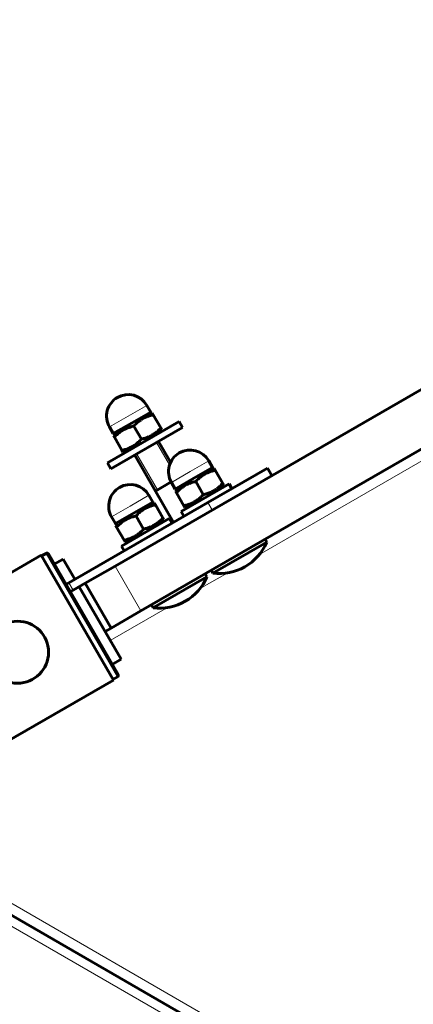
# Model space of a CAD drawing. Units: millimetres. Extents: x -3991 to 4905, y -4017 to 4056.
# Drawn here: x -330 to -215, y 391 to 676 of the extents above; entities that cross this region are included whole.
import ezdxf

# ---------------------------------------------------------------- set-up
doc = ezdxf.new("R2010")
doc.units = ezdxf.units.MM
doc.linetypes.add('K5LT_BASIC', pattern=[0])
doc.linetypes.add('K5LT_THIN', pattern=[0])

msp = doc.modelspace()

# ---------------------------------------------------------------- linework, layer by layer
at = {"color": 150, "linetype": 'K5LT_BASIC', "lineweight": 60}
for p, q in [((-301.91, 517.73), (286.98, 857.73)), ((-294.41, 504.74), (294.48, 844.74)), ((-291.6, 562.36), (-292.72, 564.31)), ((-304.15, 547.61), (-283.37, 559.61)), ((-297.01, 559.24), (-291.6, 562.36)), ((-292.12, 562.06), (-291.14, 562.06)), ((-291.14, 562.06), (-290.85, 561.56)), ((-290.85, 561.56), (-288.67, 557.79)), ((-282.37, 557.88), (-283.37, 559.61)), ((-302.43, 556.11), (-303.55, 558.06)), ((-303.15, 545.88), (-282.37, 557.88)), ((-302.43, 556.11), (-297.01, 559.24)), ((-296.48, 558.31), (-294.3, 554.54)), ((-288.38, 557.28), (-288.87, 556.43)), ((-288.67, 557.79), (-288.38, 557.28)), ((-301.91, 556.41), (-302.4, 555.56)), ((-302.11, 555.06), (-302.4, 555.56)), ((-302.11, 555.06), (-299.93, 551.29)), ((-299.64, 550.78), (-299.93, 551.29)), ((-289.3, 553.88), (-285.81, 547.84)), ((-299.64, 550.78), (-298.66, 550.78)), ((-296.23, 549.88), (-284.98, 530.39)), ((-273.65, 546.28), (-274.78, 548.23)), ((-303.15, 545.88), (-304.15, 547.61)), ((-279.07, 543.16), (-273.65, 546.28)), ((-257.7, 546.14), (-275.02, 536.14)), ((-274.17, 545.98), (-273.19, 545.98)), ((-273.19, 545.98), (-272.9, 545.48)), ((-272.9, 545.48), (-270.72, 541.7)), ((-257.7, 546.14), (-256.45, 543.98)), ((-284.48, 540.03), (-279.07, 543.16)), ((-285.68, 542.11), (-290.23, 539.48)), ((-284.48, 540.03), (-285.6, 541.98)), ((-283.96, 540.33), (-284.45, 539.48)), ((-282.75, 533.53), (-268.89, 541.53)), ((-278.53, 542.23), (-276.35, 538.45)), ((-270.43, 541.2), (-270.92, 540.35)), ((-270.72, 541.7), (-270.43, 541.2)), ((-268.09, 540.14), (-268.89, 541.53)), ((-290.98, 536.28), (-292.1, 538.23)), ((-284.16, 538.98), (-284.45, 539.48)), ((-284.16, 538.98), (-281.98, 535.2)), ((-275.02, 536.14), (-315.29, 512.89)), ((-296.39, 533.16), (-290.98, 536.28)), ((-291.49, 535.98), (-290.51, 535.98)), ((-290.51, 535.98), (-290.22, 535.48)), ((-290.22, 535.48), (-288.04, 531.7)), ((-281.69, 534.7), (-281.98, 535.2)), ((-281.69, 534.7), (-280.71, 534.7)), ((-301.8, 530.03), (-302.93, 531.98)), ((-301.8, 530.03), (-296.39, 533.16)), ((-300.07, 523.53), (-286.21, 531.53)), ((-295.85, 532.23), (-293.67, 528.45)), ((-287.75, 531.2), (-288.24, 530.35)), ((-288.04, 531.7), (-287.75, 531.2)), ((-285.41, 530.14), (-286.21, 531.53)), ((-281.95, 532.14), (-282.75, 533.53)), ((-301.28, 530.33), (-301.77, 529.48)), ((-301.48, 528.98), (-301.77, 529.48)), ((-301.48, 528.98), (-299.3, 525.2)), ((-258.47, 525.49), (-257.97, 524.62)), ((-299.27, 522.14), (-300.07, 523.53)), ((-299.01, 524.7), (-299.3, 525.2)), ((-299.01, 524.7), (-298.03, 524.7)), ((-257.97, 524.62), (-273.55, 515.62)), ((-354.29, 503.01), (-323.36, 520.87)), ((-323.36, 520.87), (-302.41, 484.59)), ((-321.93, 521.4), (-323.23, 520.65)), ((-321.25, 521.22), (-301.06, 486.24)), ((-319.53, 518.24), (-316.93, 519.74)), ((-316.93, 519.74), (-313.56, 513.89)), ((-310.57, 512.73), (-301.91, 517.73)), ((-275.29, 514.62), (-290.59, 505.79)), ((-275.79, 515.49), (-275.29, 514.62)), ((-274.06, 516.49), (-273.56, 515.62)), ((-273.55, 515.62), (-273.56, 515.62)), ((-316.15, 512.39), (-315.29, 512.89)), ((-316.15, 512.39), (-314.9, 510.23)), ((-310.57, 512.73), (-314.04, 510.73)), ((-312.31, 511.73), (-300.18, 490.72)), ((-303.07, 499.74), (-310.57, 512.73)), ((-314.04, 510.73), (-314.9, 510.23)), ((-291.38, 506.49), (-290.88, 505.62)), ((-290.59, 505.79), (-290.88, 505.62)), ((-303.07, 499.74), (-294.41, 504.74)), ((-303.07, 499.74), (-304.81, 498.74)), ((-302.78, 489.22), (-300.18, 490.72)), ((-301.24, 485.56), (-302.54, 484.81)), ((-333.34, 466.73), (-302.41, 484.59)), ((-337.5, 419.64), (340.69, 28.09))]:
    msp.add_line(p, q, dxfattribs=at)
at = {"color": 7, "linetype": 'K5LT_THIN', "lineweight": 18}
for p, q in [((263.17, 823.19), (-260.1, 521.08)), ((-298.14, 561.19), (-292.72, 564.31)), ((-303.55, 558.06), (-298.14, 561.19)), ((-289.88, 553.54), (-286.13, 547.04)), ((-295.64, 550.21), (-289.64, 539.82)), ((-280.19, 545.1), (-274.78, 548.23)), ((-285.6, 541.98), (-280.19, 545.1)), ((-297.51, 535.1), (-292.1, 538.23)), ((-302.93, 531.98), (-297.51, 535.1)), ((-275.02, 536.14), (-273.77, 533.98)), ((-321.93, 521.4), (-301.24, 485.56)), ((-294.41, 504.74), (-301.91, 517.73)), ((-269.43, 515.69), (-277.42, 511.08)), ((-315.29, 512.89), (-314.04, 510.73)), ((-286.75, 505.69), (-303.31, 496.14)), ((-336.03, 422.25), (342.32, 30.61)), ((339.3, 25.76), (-339.3, 417.55))]:
    msp.add_line(p, q, dxfattribs=at)
at = {"color": 150, "linetype": 'K5LT_BASIC', "lineweight": 60}
msp.add_circle((-330.21, 492.73), 9, dxfattribs=at)
for centre, radius, start, end in [((-298.14, 561.19), 6.25, 120, 210), ((-298.14, 561.19), 6.25, 30, 120), ((-280.19, 545.1), 6.25, 30, 120), ((-280.19, 545.1), 6.25, 120, 210), ((-297.51, 535.1), 6.25, 120, 210), ((-297.51, 535.1), 6.25, 30, 120), ((-271.77, 530.51), 15, 300, 336.8699), ((-271.77, 530.51), 15, 263.1301, 300), ((-289.09, 520.51), 15, 300, 336.8699), ((-289.09, 520.51), 15, 263.1301, 300)]:
    msp.add_arc(centre, radius, start, end, dxfattribs=at)
for points, knots in [([(-290.85, 561.56), (-291.23, 561.48), (-291.78, 561.35), (-292.46, 561.12), (-292.89, 560.96), (-293.31, 560.78), (-293.7, 560.58), (-294.07, 560.37), (-294.4, 560.17), (-294.76, 559.91), (-295.16, 559.61), (-295.76, 559.08), (-296.19, 558.63), (-296.48, 558.31)], [0, 0, 0, 0, 2.424814, 3.622366, 4.516961, 5.3487, 6.495218, 7.290915, 8.100936, 8.908554, 10.107765, 11.289949, 14, 14, 14, 14]), ([(-296.48, 558.31), (-296.85, 558.23), (-297.41, 558.1), (-298.09, 557.87), (-298.52, 557.71), (-298.94, 557.53), (-299.33, 557.33), (-299.7, 557.12), (-300.02, 556.92), (-300.39, 556.66), (-300.78, 556.36), (-301.39, 555.83), (-301.82, 555.38), (-302.11, 555.06)], [0, 0, 0, 0, 2.424814, 3.622366, 4.516961, 5.3487, 6.495218, 7.290915, 8.100936, 8.908554, 10.107765, 11.289949, 14, 14, 14, 14]), ([(-294.3, 554.54), (-293.92, 554.61), (-293.36, 554.75), (-292.68, 554.97), (-292.25, 555.14), (-291.84, 555.32), (-291.45, 555.51), (-291.07, 555.73), (-290.75, 555.93), (-290.39, 556.18), (-289.99, 556.49), (-289.38, 557.02), (-288.95, 557.46), (-288.67, 557.79)], [0, 0, 0, 0, 2.424814, 3.622366, 4.516961, 5.3487, 6.495218, 7.290915, 8.100936, 8.908554, 10.107765, 11.289949, 14, 14, 14, 14]), ([(-299.93, 551.29), (-299.55, 551.36), (-298.99, 551.5), (-298.31, 551.72), (-297.88, 551.89), (-297.47, 552.07), (-297.08, 552.26), (-296.7, 552.48), (-296.38, 552.68), (-296.02, 552.93), (-295.62, 553.24), (-295.01, 553.77), (-294.58, 554.21), (-294.3, 554.54)], [0, 0, 0, 0, 2.424814, 3.622366, 4.516961, 5.3487, 6.495218, 7.290915, 8.100936, 8.908554, 10.107765, 11.289949, 14, 14, 14, 14]), ([(-272.9, 545.48), (-273.28, 545.4), (-273.84, 545.26), (-274.52, 545.04), (-274.95, 544.88), (-275.36, 544.7), (-275.75, 544.5), (-276.13, 544.29), (-276.45, 544.08), (-276.81, 543.83), (-277.21, 543.52), (-277.82, 542.99), (-278.25, 542.55), (-278.53, 542.23)], [0, 0, 0, 0, 2.424814, 3.622366, 4.516961, 5.3487, 6.495218, 7.290915, 8.100936, 8.908554, 10.107765, 11.289949, 14, 14, 14, 14]), ([(-278.53, 542.23), (-278.91, 542.15), (-279.47, 542.01), (-280.15, 541.79), (-280.58, 541.63), (-280.99, 541.45), (-281.38, 541.25), (-281.76, 541.04), (-282.08, 540.83), (-282.44, 540.58), (-282.84, 540.27), (-283.45, 539.74), (-283.88, 539.3), (-284.16, 538.98)], [0, 0, 0, 0, 2.424814, 3.622366, 4.516961, 5.3487, 6.495218, 7.290915, 8.100936, 8.908554, 10.107765, 11.289949, 14, 14, 14, 14]), ([(-276.35, 538.45), (-275.98, 538.53), (-275.42, 538.67), (-274.74, 538.89), (-274.31, 539.05), (-273.89, 539.24), (-273.5, 539.43), (-273.13, 539.64), (-272.81, 539.85), (-272.44, 540.1), (-272.04, 540.41), (-271.44, 540.94), (-271.01, 541.38), (-270.72, 541.7)], [0, 0, 0, 0, 2.424814, 3.622366, 4.516961, 5.3487, 6.495218, 7.290915, 8.100936, 8.908554, 10.107765, 11.289949, 14, 14, 14, 14]), ([(-281.98, 535.2), (-281.6, 535.28), (-281.05, 535.42), (-280.37, 535.64), (-279.94, 535.8), (-279.52, 535.99), (-279.13, 536.18), (-278.76, 536.39), (-278.43, 536.6), (-278.07, 536.85), (-277.67, 537.16), (-277.07, 537.69), (-276.64, 538.13), (-276.35, 538.45)], [0, 0, 0, 0, 2.424814, 3.622366, 4.516961, 5.3487, 6.495218, 7.290915, 8.100936, 8.908554, 10.107765, 11.289949, 14, 14, 14, 14]), ([(-290.22, 535.48), (-290.6, 535.4), (-291.16, 535.26), (-291.84, 535.04), (-292.27, 534.88), (-292.68, 534.7), (-293.07, 534.5), (-293.45, 534.29), (-293.77, 534.08), (-294.13, 533.83), (-294.53, 533.52), (-295.14, 532.99), (-295.57, 532.55), (-295.85, 532.23)], [0, 0, 0, 0, 2.424814, 3.622366, 4.516961, 5.3487, 6.495218, 7.290915, 8.100936, 8.908554, 10.107765, 11.289949, 14, 14, 14, 14]), ([(-295.85, 532.23), (-296.23, 532.15), (-296.79, 532.01), (-297.47, 531.79), (-297.9, 531.63), (-298.31, 531.45), (-298.7, 531.25), (-299.08, 531.04), (-299.4, 530.83), (-299.76, 530.58), (-300.16, 530.27), (-300.77, 529.74), (-301.2, 529.3), (-301.48, 528.98)], [0, 0, 0, 0, 2.424814, 3.622366, 4.516961, 5.3487, 6.495218, 7.290915, 8.100936, 8.908554, 10.107765, 11.289949, 14, 14, 14, 14]), ([(-293.67, 528.45), (-293.3, 528.53), (-292.74, 528.67), (-292.06, 528.89), (-291.63, 529.05), (-291.21, 529.24), (-290.82, 529.43), (-290.45, 529.64), (-290.13, 529.85), (-289.76, 530.1), (-289.37, 530.41), (-288.76, 530.94), (-288.33, 531.38), (-288.04, 531.7)], [0, 0, 0, 0, 2.424814, 3.622366, 4.516961, 5.3487, 6.495218, 7.290915, 8.100936, 8.908554, 10.107765, 11.289949, 14, 14, 14, 14]), ([(-299.3, 525.2), (-298.92, 525.28), (-298.37, 525.42), (-297.69, 525.64), (-297.26, 525.8), (-296.84, 525.99), (-296.45, 526.18), (-296.08, 526.39), (-295.76, 526.6), (-295.39, 526.85), (-294.99, 527.16), (-294.39, 527.69), (-293.96, 528.13), (-293.67, 528.45)], [0, 0, 0, 0, 2.424814, 3.622366, 4.516961, 5.3487, 6.495218, 7.290915, 8.100936, 8.908554, 10.107765, 11.289949, 14, 14, 14, 14]), ([(-321.93, 521.4), (-321.91, 521.42), (-321.86, 521.44), (-321.78, 521.46), (-321.71, 521.47), (-321.65, 521.47), (-321.58, 521.46), (-321.49, 521.44), (-321.39, 521.38), (-321.31, 521.31), (-321.26, 521.24), (-321.25, 521.22)], [0, 0, 0, 0, 1.430826, 2.609207, 3.732046, 4.267432, 5.476377, 7.010312, 8.432392, 10.769686, 12, 12, 12, 12]), ([(-301.06, 486.24), (-301.04, 486.21), (-301.01, 486.14), (-300.99, 486.04), (-300.99, 485.93), (-301.01, 485.82), (-301.06, 485.72), (-301.12, 485.65), (-301.18, 485.59), (-301.22, 485.57), (-301.24, 485.56)], [0, 0, 0, 0, 1.644132, 2.864897, 4.453846, 6.093688, 7.610026, 8.984778, 10.194437, 11, 11, 11, 11])]:
    msp.add_open_spline(points, degree=3, knots=knots, dxfattribs=at)

doc.saveas('drawing.dxf')
